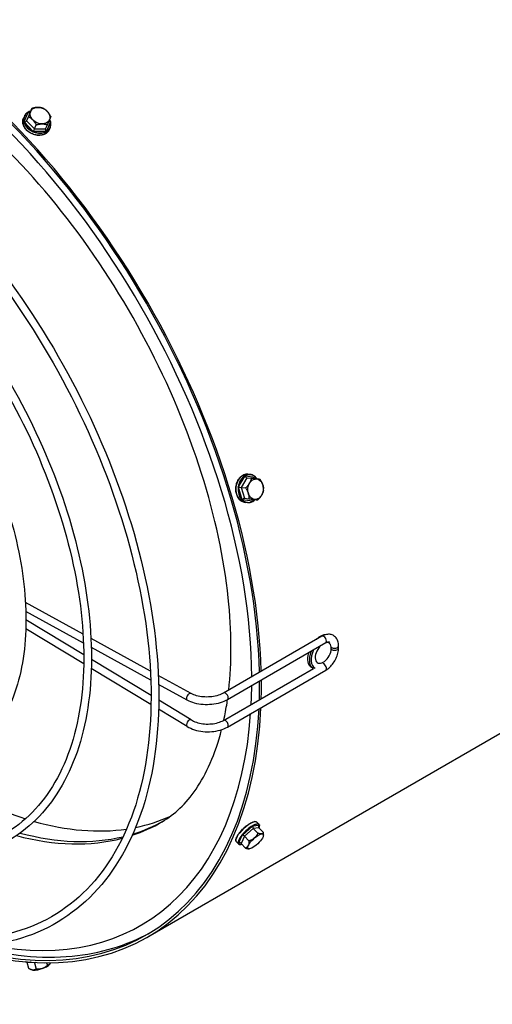
# Model space of a CAD drawing. Units: millimetres. Extents: x 60 to 4140, y 60 to 2910.
# Drawn here: x 288 to 417, y 2087 to 2355 of the extents above; entities that cross this region are included whole.
import ezdxf

# ---------------------------------------------------------------- set-up
doc = ezdxf.new("R2010")
doc.units = ezdxf.units.MM
doc.header["$LTSCALE"] = 10
doc.layers.add('LMC Visible', color=7, linetype='Continuous', lineweight=25)
doc.layers.add('Visible Narrow (ISO)', color=7, linetype='Continuous', lineweight=25, true_color=0x004040)

msp = doc.modelspace()

# ---------------------------------------------------------------- linework, layer by layer
at = {"layer": 'LMC Visible'}
for p, q in [((291.2057, 2329.7047), (291.7039, 2330.8058)), ((289.6586, 2328.727), (289.4124, 2328.1827)), ((290.2819, 2327.4467), (290.7801, 2328.5478)), ((292.3941, 2325.217), (292.8922, 2326.3182)), ((295.4301, 2325.2453), (295.9282, 2326.3464)), ((296.6741, 2325.5531), (296.4278, 2325.0088)), ((631.5948, 2283.489), (323.2255, 2105.452)), ((351.1129, 2231.2622), (350.5185, 2231.3211)), ((350.2244, 2230.3387), (351.4271, 2230.2196)), ((348.6819, 2227.7236), (349.8846, 2227.6045)), ((349.5568, 2224.7796), (350.7595, 2224.6604)), ((350.3539, 2223.5997), (349.7594, 2223.6586)), ((351.9742, 2224.4507), (353.1768, 2224.3315)), ((305.6316, 2187.8227), (289.9731, 2196.4228)), ((305.754, 2185.3595), (290.0788, 2193.9689)), ((305.827, 2182.2052), (290.1109, 2191.7203)), ((305.8159, 2179.757), (290.0726, 2189.2887)), ((323.9575, 2177.7575), (307.8003, 2186.6315)), ((370.6156, 2187.2427), (343.887, 2171.811)), ((371.6656, 2185.4241), (344.937, 2169.9923)), ((324.0658, 2175.3021), (307.8931, 2184.1847)), ((375.1604, 2184.0472), (375.1604, 2184.6188)), ((324.1438, 2171.1155), (307.9288, 2180.9327)), ((324.1248, 2168.6722), (307.8874, 2178.5029)), ((343.887, 2164.3808), (368.3311, 2178.4937)), ((344.937, 2162.5622), (371.6656, 2177.994)), ((367.7618, 2178.8199), (368.2568, 2178.5342)), ((335.0194, 2171.682), (326.1175, 2176.5712)), ((334.0085, 2169.8413), (326.2021, 2174.1288)), ((335.0577, 2164.5079), (326.2401, 2169.8464)), ((333.9701, 2162.7114), (326.1966, 2167.4178)), ((351.9742, 2134.9719), (353.1768, 2133.7023)), ((353.5285, 2136.072), (352.934, 2136.6996)), ((353.5166, 2135.1481), (354.7193, 2133.8785)), ((349.5568, 2132.8619), (350.7595, 2131.5923)), ((354.7024, 2133.0782), (354.7177, 2133.2663)), ((347.9384, 2130.7766), (347.3439, 2131.4042)), ((348.6819, 2130.9281), (349.8846, 2129.6585)), ((350.8643, 2129.4424), (350.8571, 2129.4422)), ((290.2936, 2098.6001), (290.7801, 2096.9632)), ((292.3941, 2098.4303), (292.8922, 2096.7539)), ((295.7326, 2098.4509), (295.9282, 2097.7924)), ((296.5493, 2098.0837), (296.5531, 2098.0898)), ((291.4816, 2096.5777), (291.3111, 2096.6585))]:
    msp.add_line(p, q, dxfattribs=at)
for centre, major_axis, ratio, start_param, end_param in [((248.5005, 2234.8794), (-74.375, 128.8213), 0.57735027, 3.95391746, 5.47088695), ((248.5005, 2234.8794), (-74.725, 129.4275), 0.57735027, 3.95834634, 5.46645784), ((290.697, 2329.747), (-0.035, 0.0606), 0.5773501, 5.13136791, 6.28709195), ((290.8361, 2330.0949), (0.3123, -0.4605), 0.51701879, 5.04967687, 6.59019373), ((289.617, 2327.1071), (0.0677, 0.0179), 0.55927276, 1.16947561, 2.71404222), ((289.7506, 2327.4418), (-0.5452, -0.102), 0.50404636, 1.26246432, 2.80298117), ((296.8852, 2327.5082), (-0.5452, -0.102), 0.50404636, 0.15741287, 1.20190538), ((296.7159, 2327.1732), (0.0677, 0.0179), 0.55927303, 6.27914271, 7.40010097), ((292.0864, 2324.5003), (0.0275, 0.0644), 0.01807764, 3.85749567, 5.40206227), ((292.2324, 2324.8219), (0.2089, 0.492), 0.01754457, 0.6456199, 2.18613676), ((295.7997, 2324.8551), (0.3123, -0.4605), 0.51701879, 3.44860107, 4.98911793), ((295.6358, 2324.5334), (0.035, -0.0606), 0.57734985, 0.39264876, 1.93721534), ((349.7107, 2230.8729), (-0.035, 0.0606), 0.57734985, 4.34596996, 5.89053656), ((350.0713, 2230.8539), (0.2427, -0.5007), 0.51701879, 4.43566003, 5.97617689), ((352.9117, 2230.4675), (-0.3609, -0.4211), 0.50404636, 5.08127993, 6.12577244), ((352.5369, 2230.4883), (0.0494, 0.0496), 0.55927334, 5.16627035, 6.28722861), ((347.9074, 2227.8155), (0.0695, -0.0083), 0.01807653, 0.88112303, 2.42568964), ((348.2589, 2227.7812), (0.5305, -0.0651), 0.01754457, 4.09704855, 5.63756541), ((348.9303, 2224.3735), (0.0494, 0.0496), 0.55927361, 3.56914282, 5.11370942), ((349.2869, 2224.3219), (-0.3609, -0.4211), 0.50404636, 3.48020413, 5.02072099), ((352.1273, 2223.9355), (0.2427, -0.5007), 0.51701879, 2.83458423, 4.37510109), ((351.7564, 2223.989), (0.035, -0.0606), 0.5773501, 6.27927867, 7.43500269), ((371.0067, 2182.7257), (-1.5556, -2.6943), 0.57735027, 4.3484024, 9.76837527), ((370.2643, 2183.1544), (2.5025, 4.3345), 0.57735027, 0.32273976, 1.10037223), ((370.2643, 2183.1544), (-2.5025, -4.3345), 0.57735027, 5.13227453, 6.28318531), ((370.7593, 2182.8686), (-2.5025, -4.3345), 0.57735027, 4.97731683, 6.32134138), ((371.0067, 2182.7257), (-2.3401, -4.0532), 0.57735027, 4.84604146, 6.35001926), ((248.5005, 2234.8794), (-74.375, 128.8213), 0.57735027, 3.8924986, 3.9342848), ((248.5005, 2234.8794), (-74.725, 129.4275), 0.57735027, 3.89750383, 3.93889037), ((248.5005, 2234.8794), (74.725, -129.4275), 0.57735027, 5.70397874, 7.01838274), ((248.5005, 2234.8794), (74.375, -128.8213), 0.57735027, 5.72481617, 7.01316389), ((270.7351, 2247.7166), (62.125, -107.6037), 0.57735027, 5.4245304, 5.71875346), ((270.7351, 2247.7166), (62.125, -107.6037), 0.57735027, 5.74610519, 6.05886958), ((270.7351, 2247.7166), (62.125, -107.6037), 0.57735027, 6.09233153, 6.23025879), ((352.1273, 2135.3103), (-0.2033, 0.4607), 0.63120113, 0.54469115, 2.08520801), ((351.7564, 2135.685), (0.035, -0.0606), 0.57734985, 0.41897944, 1.96354604), ((353.9396, 2135.5174), (-0.4546, -0.3313), 0.82528407, 4.84890471, 6.38942157), ((353.5598, 2135.891), (0.0654, 0.0249), 0.94195669, 5.11321422, 6.29760167), ((348.9303, 2133.2181), (0.0543, -0.0442), 0.36460682, 4.37014, 5.9147066), ((349.2869, 2132.8311), (0.401, -0.2979), 0.40511615, 1.1626209, 2.70313776), ((347.9074, 2130.9573), (-0.0654, -0.0249), 0.94195679, 0.37449243, 1.91905903), ((348.2589, 2130.5589), (-0.4546, -0.3313), 0.82528407, 3.24782891, 4.78834577), ((293.9335, 2097.6065), (-2.6832, -0.7974), 0.31245971, 0.33516908, 2.80642357), ((292.2324, 2098.212), (0.0575, -0.4962), 0.40511615, 1.97897175, 2.2396857)]:
    msp.add_ellipse(centre, major_axis=major_axis, ratio=ratio, start_param=start_param, end_param=end_param, dxfattribs=at)
for centre, major_axis, ratio in [((293.9335, 2328.8357), (2.5503, -1.1538), 0.75434448), ((352.5855, 2227.2475), (-0.2759, -2.7855), 0.75434448), ((352.5855, 2131.4692), (-2.0321, -1.925), 0.31245971)]:
    msp.add_ellipse(centre, major_axis=major_axis, ratio=ratio, dxfattribs=at)
for points, knots in [([(345.273, 2172.6112), (346.1118, 2180.0861), (346.116, 2188.5782), (344.0276, 2208.3391), (341.5916, 2219.8285), (334.109, 2243.4621), (329.0177, 2255.6113), (316.629, 2279.1526), (309.3136, 2290.5336), (293.3228, 2311.1749), (284.6531, 2320.4382), (267.1214, 2335.8333), (258.2661, 2342.0032), (247.5215, 2347.7204), (245.2146, 2348.8366), (242.9576, 2349.8224)], [4.19858715, 4.19858715, 4.19858715, 4.19858715, 4.44892718, 4.44892718, 4.7403499, 4.7403499, 5.03731673, 5.03731673, 5.33701894, 5.33701894, 5.63566412, 5.63566412, 5.92965567, 5.92965567, 6.01162833, 6.01162833, 6.01162833, 6.01162833]), ([(136.5487, 2279.1585), (136.5487, 2267.4601), (138.1893, 2254.8396), (144.5697, 2229.0223), (149.3072, 2215.8304), (161.3939, 2190.2047), (168.7396, 2177.775), (185.3007, 2154.9245), (194.5133, 2144.5077), (213.8877, 2126.7359), (224.0467, 2119.3854), (244.3009, 2108.508), (254.3938, 2104.9834), (273.4697, 2102.1658), (282.4582, 2102.8583), (298.3138, 2108.3927), (305.1954, 2113.18), (316.2457, 2126.3182), (320.405, 2134.6736), (325.6366, 2154.1734), (326.6735, 2165.3494), (325.489, 2189.3496), (323.2605, 2202.174), (315.7712, 2228.1546), (310.5133, 2241.306), (297.5044, 2266.613), (289.7566, 2278.7646), (272.5483, 2300.8488), (263.0906, 2310.7775), (243.4063, 2327.4101), (233.1826, 2334.1097), (212.9878, 2343.5825), (203.0185, 2346.355), (184.3827, 2347.6399), (175.7088, 2346.173), (160.6326, 2339.1713), (154.2155, 2333.6922), (144.1613, 2319.2938), (140.5437, 2310.3537), (137.2052, 2293.6253), (136.5487, 2286.5768), (136.5487, 2279.1585)], [0, 0, 0, 0, 0.32133235, 0.32133235, 0.64249994, 0.64249994, 0.96349237, 0.96349237, 1.28449564, 1.28449564, 1.60568984, 1.60568984, 1.92700639, 1.92700639, 2.24692761, 2.24692761, 2.5625919, 2.5625919, 2.87952015, 2.87952015, 3.20018139, 3.20018139, 3.5215144, 3.5215144, 3.84263928, 3.84263928, 4.16361889, 4.16361889, 4.48464524, 4.48464524, 4.805884, 4.805884, 5.12713802, 5.12713802, 5.44641553, 5.44641553, 5.76162321, 5.76162321, 6.07941811, 6.07941811, 6.28318531, 6.28318531, 6.28318531, 6.28318531]), ([(138.6487, 2279.1585), (138.6487, 2267.7511), (140.2368, 2255.4062), (146.4453, 2230.09), (151.066, 2217.1228), (162.8794, 2191.884), (170.0714, 2179.6171), (186.295, 2157.0362), (195.3239, 2146.7262), (214.2911, 2129.1124), (224.2257, 2121.8103), (243.9775, 2110.942), (253.7903, 2107.3769), (272.3186, 2104.2989), (281.0223, 2104.7992), (296.5497, 2109.8075), (303.3526, 2114.3676), (314.2872, 2127.142), (318.4229, 2135.3498), (323.5431, 2154.5143), (324.5623, 2165.4295), (323.4129, 2188.9078), (321.2515, 2201.4627), (313.9578, 2226.96), (308.825, 2239.8981), (296.1026, 2264.8405), (288.514, 2276.84), (271.6546, 2298.675), (262.3869, 2308.507), (243.1254, 2325.0041), (233.1354, 2331.6681), (213.4604, 2341.1701), (203.7803, 2344.0063), (185.6759, 2345.6136), (177.2657, 2344.3664), (162.4593, 2337.8964), (156.0841, 2332.6183), (146.1401, 2318.5382), (142.5561, 2309.763), (139.2885, 2293.2986), (138.6487, 2286.418), (138.6487, 2279.1585)], [0, 0, 0, 0, 0.31864572, 0.31864572, 0.63746822, 0.63746822, 0.95646966, 0.95646966, 1.27546392, 1.27546392, 1.59426827, 1.59426827, 1.91292105, 1.91292105, 2.23280806, 2.23280806, 2.55718116, 2.55718116, 2.8804201, 2.8804201, 3.19970006, 3.19970006, 3.51834931, 3.51834931, 3.83721529, 3.83721529, 4.15623022, 4.15623022, 4.475202, 4.475202, 4.79396056, 4.79396056, 5.11265957, 5.11265957, 5.4331584, 5.4331584, 5.75812569, 5.75812569, 6.08040366, 6.08040366, 6.28318531, 6.28318531, 6.28318531, 6.28318531]), ([(290.638, 2329.7935), (290.5497, 2329.7413), (290.4653, 2329.6848), (290.3053, 2329.5639), (290.2297, 2329.4994), (290.088, 2329.363), (290.0219, 2329.2911), (289.8999, 2329.1406), (289.8441, 2329.062), (289.7431, 2328.8987), (289.6981, 2328.8141), (289.6586, 2328.727)], [4.197546652, 4.197546652, 4.197546652, 4.197546652, 4.295007135, 4.295007135, 4.392467618, 4.392467618, 4.4899281, 4.4899281, 4.587388583, 4.587388583, 4.684849066, 4.684849066, 4.684849066, 4.684849066]), ([(291.3879, 2330.1074), (291.3593, 2330.0995), (291.3309, 2330.0913), (291.0828, 2330.016), (290.8757, 2329.9282), (290.6861, 2329.8212)], [3.947719892, 3.947719892, 3.947719892, 3.947719892, 3.974096826, 3.974096826, 4.180033757, 4.180033757, 4.180033757, 4.180033757]), ([(296.4278, 2325.0088), (296.3001, 2324.7265), (296.1128, 2324.4713), (295.6378, 2324.0399), (295.3496, 2323.8641), (294.7003, 2323.6092), (294.3387, 2323.5309), (293.5791, 2323.4801), (293.181, 2323.5081), (292.3894, 2323.6678), (291.996, 2323.7995), (291.2535, 2324.1532), (290.9047, 2324.3752), (290.2868, 2324.8873), (290.0179, 2325.1773), (289.5878, 2325.7963), (289.4265, 2326.1252), (289.2291, 2326.7879), (289.1924, 2327.1216), (289.2427, 2327.7007), (289.3075, 2327.9507), (289.4124, 2328.1827)], [4.73992889, 4.73992889, 4.73992889, 4.73992889, 5.05562181, 5.05562181, 5.37316939, 5.37316939, 5.69348143, 5.69348143, 6.01506978, 6.01506978, 6.336948, 6.336948, 6.65885162, 6.65885162, 6.980713, 6.980713, 7.30218556, 7.30218556, 7.62212107, 7.62212107, 7.88152155, 7.88152155, 7.88152155, 7.88152155]), ([(296.6741, 2325.5531), (296.718, 2325.6501), (296.7549, 2325.7502), (296.8142, 2325.9556), (296.8367, 2326.0608), (296.867, 2326.2749), (296.8748, 2326.3839), (296.8758, 2326.6041), (296.8689, 2326.7155), (296.8406, 2326.9392), (296.8191, 2327.0515), (296.7906, 2327.1638)], [1.543256412, 1.543256412, 1.543256412, 1.543256412, 1.651732861, 1.651732861, 1.760209309, 1.760209309, 1.868685758, 1.868685758, 1.977162206, 1.977162206, 2.085638655, 2.085638655, 2.085638655, 2.085638655]), ([(154.8627, 2268.5849), (154.8627, 2259.1422), (156.1881, 2248.959), (161.3396, 2228.1338), (165.1635, 2217.4957), (174.9169, 2196.8357), (180.8433, 2186.817), (194.204, 2168.4017), (201.6358, 2160.0083), (217.2675, 2145.691), (225.465, 2139.7709), (241.8142, 2131.0167), (249.9642, 2128.1844), (265.3689, 2125.9432), (272.6296, 2126.5196), (285.4202, 2131.024), (290.965, 2134.8978), (299.869, 2145.5047), (303.2189, 2152.2429), (307.4402, 2167.9683), (308.2765, 2176.9871), (307.3204, 2196.3515), (305.5207, 2206.6981), (299.475, 2227.653), (295.2318, 2238.2574), (284.7352, 2258.6589), (278.4848, 2268.4529), (264.6025, 2286.2499), (256.9729, 2294.2496), (241.0903, 2307.6485), (232.8397, 2313.0437), (216.5366, 2320.6644), (208.4851, 2322.8895), (193.4365, 2323.8917), (186.4312, 2322.6899), (174.273, 2317.0053), (169.1048, 2312.5775), (161.0024, 2300.9606), (158.0875, 2293.7506), (155.393, 2280.2616), (154.8627, 2274.5717), (154.8627, 2268.5849)], [0, 0, 0, 0, 0.3216523, 0.3216523, 0.6431017, 0.6431017, 0.96433401, 0.96433401, 1.28558032, 1.28558032, 1.60706399, 1.60706399, 1.92869504, 1.92869504, 2.24856824, 2.24856824, 2.56318996, 2.56318996, 2.87939601, 2.87939601, 3.20020884, 3.20020884, 3.5218626, 3.5218626, 3.84325907, 3.84325907, 4.16447554, 4.16447554, 4.48575061, 4.48575061, 4.80728942, 4.80728942, 5.12884028, 5.12884028, 5.44791003, 5.44791003, 5.76198312, 5.76198312, 6.07925268, 6.07925268, 6.28318531, 6.28318531, 6.28318531, 6.28318531]), ([(156.9627, 2268.5849), (156.9627, 2259.4332), (158.2356, 2249.5256), (163.2151, 2229.2015), (166.9223, 2218.7881), (176.4024, 2198.515), (182.1752, 2188.6591), (195.1983, 2170.5135), (202.4464, 2162.2268), (217.6708, 2148.0675), (225.644, 2142.1959), (241.4909, 2133.4507), (249.3608, 2130.5779), (264.2178, 2128.0763), (271.1938, 2128.4605), (283.6562, 2132.439), (289.1221, 2136.0855), (297.9103, 2146.3283), (301.2367, 2152.9189), (305.3467, 2168.3089), (306.1653, 2177.067), (305.2443, 2195.9096), (303.5117, 2205.9867), (297.6617, 2226.4582), (293.5435, 2236.8494), (283.3335, 2256.8862), (277.2422, 2266.5281), (263.7089, 2284.0759), (256.2692, 2291.9789), (240.8096, 2305.2423), (232.7927, 2310.602), (217.0093, 2318.2519), (209.2471, 2320.5407), (194.7297, 2321.8653), (187.9881, 2320.8832), (176.0997, 2315.7302), (170.9736, 2311.5036), (162.9814, 2300.2054), (160.1, 2293.1601), (157.4763, 2279.9351), (156.9627, 2274.413), (156.9627, 2268.5849)], [0, 0, 0, 0, 0.31831384, 0.31831384, 0.63684914, 0.63684914, 0.95560737, 0.95560737, 1.27435725, 1.27435725, 1.59287132, 1.59287132, 1.91119291, 1.91119291, 2.23102373, 2.23102373, 2.55645923, 2.55645923, 2.88051164, 2.88051164, 3.19960803, 3.19960803, 3.51792687, 3.51792687, 3.83651629, 3.83651629, 4.15529138, 4.15529138, 4.47401344, 4.47401344, 4.79247047, 4.79247047, 5.11084712, 5.11084712, 5.43143213, 5.43143213, 5.75762857, 5.75762857, 6.0804718, 6.0804718, 6.28318531, 6.28318531, 6.28318531, 6.28318531]), ([(172.6818, 2258.297), (172.6818, 2251.0491), (173.7005, 2243.2373), (177.6562, 2227.2693), (180.5912, 2219.116), (188.0744, 2203.2875), (192.62, 2195.6147), (202.8666, 2181.5148), (208.5659, 2175.0901), (220.556, 2164.1338), (226.8453, 2159.6055), (239.3952, 2152.9171), (245.6549, 2150.7584), (257.4874, 2149.0785), (263.0669, 2149.542), (272.875, 2153.044), (277.1189, 2156.0286), (283.9345, 2164.172), (286.4971, 2169.3369), (289.7356, 2181.3897), (290.3767, 2188.3095), (289.643, 2203.1633), (288.2606, 2211.0991), (283.6196, 2227.1641), (280.3636, 2235.2903), (272.3116, 2250.9189), (267.5181, 2258.419), (256.872, 2272.0447), (251.021, 2278.1678), (238.8374, 2288.4205), (232.5065, 2292.5467), (219.9897, 2298.3653), (213.8041, 2300.0577), (202.2458, 2300.7848), (196.8643, 2299.8411), (187.5454, 2295.4386), (183.5924, 2292.034), (177.3889, 2283.1239), (175.1574, 2277.5972), (173.0892, 2267.26), (172.6818, 2262.8914), (172.6818, 2258.297)], [0, 0, 0, 0, 0.32215603, 0.32215603, 0.64405026, 0.64405026, 0.96566148, 0.96566148, 1.28729214, 1.28729214, 1.60923372, 1.60923372, 1.9313584, 1.9313584, 2.25113261, 2.25113261, 2.56411363, 2.56411363, 2.87919405, 2.87919405, 3.20023975, 3.20023975, 3.52239903, 3.52239903, 3.84422428, 3.84422428, 4.16581499, 4.16581499, 4.48748343, 4.48748343, 4.80949667, 4.80949667, 5.13151119, 5.13151119, 5.45022709, 5.45022709, 5.76252761, 5.76252761, 6.07897282, 6.07897282, 6.28318531, 6.28318531, 6.28318531, 6.28318531]), ([(349.7594, 2223.6586), (349.4511, 2223.6891), (349.1494, 2223.7848), (348.5885, 2224.0966), (348.3297, 2224.3132), (347.8802, 2224.8466), (347.6901, 2225.1641), (347.3987, 2225.8674), (347.2977, 2226.2535), (347.1953, 2227.0545), (347.194, 2227.4694), (347.2913, 2228.286), (347.3898, 2228.6876), (347.6769, 2229.437), (347.8655, 2229.7846), (348.3141, 2230.3904), (348.5739, 2230.6485), (349.1384, 2231.0478), (349.4428, 2231.1895), (350.0075, 2231.3274), (350.2651, 2231.3462), (350.5185, 2231.3211)], [5.73204662, 5.73204662, 5.73204662, 5.73204662, 6.04773953, 6.04773953, 6.36528711, 6.36528711, 6.68559915, 6.68559915, 7.0071875, 7.0071875, 7.32906573, 7.32906573, 7.65096934, 7.65096934, 7.97283072, 7.97283072, 8.29430328, 8.29430328, 8.61423879, 8.61423879, 8.87363927, 8.87363927, 8.87363927, 8.87363927]), ([(352.5661, 2230.5577), (352.4832, 2230.6386), (352.3966, 2230.7133), (352.217, 2230.8497), (352.124, 2230.9113), (351.9328, 2231.0207), (351.8346, 2231.0684), (351.634, 2231.1492), (351.5316, 2231.1823), (351.3241, 2231.2336), (351.2189, 2231.2517), (351.1129, 2231.2622)], [3.150349101, 3.150349101, 3.150349101, 3.150349101, 3.25882555, 3.25882555, 3.367301998, 3.367301998, 3.475778447, 3.475778447, 3.584254895, 3.584254895, 3.692731344, 3.692731344, 3.692731344, 3.692731344]), ([(350.3539, 2223.5997), (350.4491, 2223.5903), (350.5449, 2223.587), (350.7367, 2223.5928), (350.8328, 2223.6018), (351.0241, 2223.6322), (351.1194, 2223.6534), (351.3084, 2223.708), (351.402, 2223.7412), (351.5868, 2223.8193), (351.6779, 2223.8642), (351.7672, 2223.9146)], [0.55113869, 0.55113869, 0.55113869, 0.55113869, 0.648599173, 0.648599173, 0.746059656, 0.746059656, 0.843520138, 0.843520138, 0.940980621, 0.940980621, 1.038441104, 1.038441104, 1.038441104, 1.038441104]), ([(351.8153, 2223.9423), (352.0028, 2224.0531), (352.1823, 2224.1885), (352.3716, 2224.3658), (352.3929, 2224.3863), (352.414, 2224.4071)], [1.055953999, 1.055953999, 1.055953999, 1.055953999, 1.26189093, 1.26189093, 1.288267864, 1.288267864, 1.288267864, 1.288267864]), ([(375.1604, 2184.6188), (375.1604, 2185.0731), (375.0995, 2185.5151), (374.822, 2186.3408), (374.6027, 2186.727), (374.0497, 2187.2896), (373.749, 2187.4888), (373.1041, 2187.7378), (372.7647, 2187.7925), (372.0387, 2187.7826), (371.6532, 2187.6995), (371.055, 2187.4749), (370.8324, 2187.3679), (370.6156, 2187.2427)], [3.14159265, 3.14159265, 3.14159265, 3.14159265, 3.45575192, 3.45575192, 3.76836482, 3.76836482, 4.01698891, 4.01698891, 4.25815975, 4.25815975, 4.5393143, 4.5393143, 4.71238898, 4.71238898, 4.71238898, 4.71238898]), ([(372.7969, 2185.5684), (372.7574, 2185.6085), (372.7225, 2185.6317), (372.6181, 2185.6768), (372.5335, 2185.6965), (372.2674, 2185.6744), (372.095, 2185.6324), (371.8223, 2185.5095), (371.7451, 2185.47), (371.6656, 2185.4241)], [3.768915777, 3.768915777, 3.768915777, 3.768915777, 3.993725192, 3.993725192, 4.307884457, 4.307884457, 4.603062605, 4.603062605, 4.71238898, 4.71238898, 4.71238898, 4.71238898]), ([(371.6656, 2177.994), (372.0591, 2178.2211), (372.4335, 2178.5082), (373.1316, 2179.1732), (373.4551, 2179.5514), (374.0328, 2180.3695), (374.2868, 2180.8094), (374.7064, 2181.7187), (374.8722, 2182.188), (375.099, 2183.1251), (375.1604, 2183.5929), (375.1604, 2184.0472)], [1.57079633, 1.57079633, 1.57079633, 1.57079633, 1.88495559, 1.88495559, 2.19911486, 2.19911486, 2.51327412, 2.51327412, 2.82743339, 2.82743339, 3.14159265, 3.14159265, 3.14159265, 3.14159265]), ([(343.887, 2171.811), (343.4832, 2171.5778), (343.0038, 2171.3681), (341.9313, 2171.0263), (341.3363, 2170.8958), (340.0933, 2170.7363), (339.4448, 2170.7088), (338.1701, 2170.7628), (337.5441, 2170.8446), (336.3893, 2171.1037), (335.8599, 2171.2801), (335.2691, 2171.5508), (335.1408, 2171.6153), (335.0194, 2171.682)], [4.71238898, 4.71238898, 4.71238898, 4.71238898, 5.00205331, 5.00205331, 5.2978242, 5.2978242, 5.59784316, 5.59784316, 5.89835895, 5.89835895, 6.19547135, 6.19547135, 6.28318531, 6.28318531, 6.28318531, 6.28318531]), ([(344.937, 2169.9923), (344.3382, 2169.6466), (343.6645, 2169.3634), (342.2214, 2168.9289), (341.4519, 2168.7778), (339.8791, 2168.6152), (339.076, 2168.6038), (337.5023, 2168.722), (336.7319, 2168.8514), (335.2858, 2169.246), (334.6101, 2169.5109), (334.0085, 2169.8413)], [4.71238898, 4.71238898, 4.71238898, 4.71238898, 5.02654825, 5.02654825, 5.34070751, 5.34070751, 5.65486678, 5.65486678, 5.96902604, 5.96902604, 6.28318531, 6.28318531, 6.28318531, 6.28318531]), ([(343.9482, 2164.4162), (344.2761, 2165.9375), (344.5666, 2167.5176), (344.8588, 2169.4319), (344.9001, 2169.7123), (344.9403, 2169.9942)], [4.1018545767, 4.1018545767, 4.1018545767, 4.1018545767, 4.1591302807, 4.1591302807, 4.1688909594, 4.1688909594, 4.1688909594, 4.1688909594]), ([(335.0577, 2164.5079), (335.4638, 2164.262), (335.9457, 2164.0416), (337.0207, 2163.6848), (337.6149, 2163.5496), (338.8544, 2163.3861), (339.5, 2163.3591), (340.7681, 2163.419), (341.3905, 2163.5061), (342.5386, 2163.78), (343.0651, 2163.9659), (343.6474, 2164.2484), (343.7704, 2164.3135), (343.887, 2164.3808)], [0, 0, 0, 0, 0.29209545, 0.29209545, 0.58852058, 0.58852058, 0.88853131, 0.88853131, 1.18893811, 1.18893811, 1.48637141, 1.48637141, 1.57079633, 1.57079633, 1.57079633, 1.57079633]), ([(327.1681, 2136.8213), (330.5714, 2138.8359), (333.6071, 2141.6244), (339.1707, 2149.7406), (341.6363, 2155.1281), (343.3474, 2161.8554)], [3.540577419, 3.540577419, 3.540577419, 3.540577419, 3.803811541, 3.803811541, 4.068983632, 4.068983632, 4.068983632, 4.068983632]), ([(333.9701, 2162.7114), (334.5697, 2162.3484), (335.2455, 2162.0506), (336.6936, 2161.594), (337.466, 2161.4355), (339.0448, 2161.2656), (339.851, 2161.2543), (341.4309, 2161.3802), (342.2044, 2161.5173), (343.656, 2161.9344), (344.3342, 2162.2142), (344.937, 2162.5622)], [0, 0, 0, 0, 0.31415927, 0.31415927, 0.62831853, 0.62831853, 0.9424778, 0.9424778, 1.25663706, 1.25663706, 1.57079633, 1.57079633, 1.57079633, 1.57079633]), ([(347.3439, 2131.4042), (347.2555, 2131.4975), (347.2111, 2131.628), (347.2028, 2131.9601), (347.2525, 2132.1737), (347.4479, 2132.6583), (347.5953, 2132.9297), (347.9702, 2133.4992), (348.1966, 2133.7966), (348.7056, 2134.3896), (348.9879, 2134.6852), (349.5805, 2135.2458), (349.8907, 2135.5108), (350.5085, 2135.9843), (350.816, 2136.1925), (351.3989, 2136.5318), (351.674, 2136.6624), (352.1685, 2136.8323), (352.3868, 2136.8709), (352.7187, 2136.8438), (352.846, 2136.7925), (352.934, 2136.6996)], [6.1535205, 6.1535205, 6.1535205, 6.1535205, 6.42790006, 6.42790006, 6.75259676, 6.75259676, 7.08075278, 7.08075278, 7.40438259, 7.40438259, 7.72643276, 7.72643276, 8.0481022, 8.0481022, 8.37016233, 8.37016233, 8.69381058, 8.69381058, 9.02192203, 9.02192203, 9.29511316, 9.29511316, 9.29511316, 9.29511316]), ([(353.6204, 2135.9279), (353.616, 2135.9388), (353.6112, 2135.9494), (353.6009, 2135.9702), (353.5955, 2135.9804), (353.5839, 2136.0002), (353.5778, 2136.0098), (353.5648, 2136.0285), (353.558, 2136.0376), (353.5437, 2136.0553), (353.5362, 2136.0638), (353.5285, 2136.072)], [3.150349101, 3.150349101, 3.150349101, 3.150349101, 3.174530773, 3.174530773, 3.198712444, 3.198712444, 3.222894116, 3.222894116, 3.247075787, 3.247075787, 3.271257459, 3.271257459, 3.271257459, 3.271257459]), ([(353.5449, 2135.1183), (353.5512, 2135.1351), (353.5574, 2135.1517), (353.6157, 2135.3159), (353.6486, 2135.452), (353.6722, 2135.6982), (353.6631, 2135.8087), (353.6295, 2135.904)], [2.697904887, 2.697904887, 2.697904887, 2.697904887, 2.720962344, 2.720962344, 2.926899275, 2.926899275, 3.132836206, 3.132836206, 3.132836206, 3.132836206]), ([(347.9384, 2130.7766), (347.9969, 2130.7148), (348.0734, 2130.6708), (348.2503, 2130.6198), (348.3509, 2130.612), (348.5736, 2130.6278), (348.6959, 2130.6514), (348.8484, 2130.6957), (348.869, 2130.702), (348.8899, 2130.7086)], [0.129664805, 0.129664805, 0.129664805, 0.129664805, 0.311420065, 0.311420065, 0.493175325, 0.493175325, 0.674930584, 0.674930584, 0.703017377, 0.703017377, 0.703017377, 0.703017377]), ([(275.9656, 2102.921), (285.2335, 2100.3825), (294.2403, 2099.4695), (310.3006, 2100.9917), (317.4552, 2103.1319), (323.8475, 2106.6342)], [3.005870647, 3.005870647, 3.005870647, 3.005870647, 3.276032981, 3.276032981, 3.521376526, 3.521376526, 3.521376526, 3.521376526]), ([(291.5167, 2098.5855), (291.4692, 2098.581), (291.4223, 2098.5771), (291.1566, 2098.5573), (290.9497, 2098.5519), (290.569, 2098.5637), (290.3952, 2098.5809), (290.1102, 2098.6334), (289.9935, 2098.6656), (289.8923, 2098.7062)], [5.407166386, 5.407166386, 5.407166386, 5.407166386, 5.450681135, 5.450681135, 5.656618066, 5.656618066, 5.862554997, 5.862554997, 6.037629959, 6.037629959, 6.037629959, 6.037629959])]:
    msp.add_open_spline(points, degree=3, knots=knots, dxfattribs=at)
for points in [[(290.638, 2329.7935), (290.6459, 2329.7982), (290.6539, 2329.8028), (290.6619, 2329.8075)], [(290.6622, 2329.8077), (290.6701, 2329.8122), (290.678, 2329.8167), (290.6861, 2329.8212)], [(296.7762, 2327.2181), (296.7205, 2327.4203), (296.6418, 2327.6217), (296.5417, 2327.8186)], [(296.7762, 2327.2181), (296.7786, 2327.2091), (296.7811, 2327.2002), (296.7835, 2327.1913)], [(296.7836, 2327.191), (296.7859, 2327.1819), (296.7883, 2327.1728), (296.7906, 2327.1638)], [(352.5661, 2230.5577), (352.5728, 2230.5512), (352.5795, 2230.5447), (352.5862, 2230.5381)], [(352.5864, 2230.5379), (352.5929, 2230.5313), (352.5994, 2230.5247), (352.606, 2230.5181)], [(353.0088, 2230.0148), (352.8883, 2230.1999), (352.7533, 2230.3688), (352.606, 2230.5181)], [(351.7913, 2223.9282), (351.7833, 2223.9237), (351.7752, 2223.9191), (351.7672, 2223.9146)], [(351.8153, 2223.9423), (351.8073, 2223.9377), (351.7994, 2223.933), (351.7916, 2223.9284)], [(353.6204, 2135.9279), (353.6219, 2135.9243), (353.6234, 2135.9205), (353.6249, 2135.9167)], [(353.6256, 2135.9149), (353.6269, 2135.9113), (353.6282, 2135.9077), (353.6295, 2135.904)]]:
    msp.add_open_spline(points, degree=3, dxfattribs=at)
for points, weights in [([(291.7039, 2330.8058), (291.4607, 2330.1603), (290.7801, 2328.5478)], [1.42117221574, 1.64102832264, 1.42117221574]), ([(294.7399, 2330.834), (293.4406, 2331.3034), (291.7039, 2330.8058)], [1.42117221574, 1.64102832264, 1.42117221574]), ([(296.852, 2328.6043), (296.0147, 2330.2026), (294.7399, 2330.834)], [1.42117221574, 1.64102832264, 1.42117221574]), ([(290.7801, 2328.5478), (292.0549, 2327.9164), (292.8922, 2326.3182)], [1.42117221574, 1.64102832264, 1.42117221574]), ([(296.852, 2328.6043), (296.6089, 2327.9588), (295.9282, 2326.3464)], [1.42117221574, 1.64102832264, 1.42117221574]), ([(292.8922, 2326.3182), (294.629, 2326.8157), (295.9282, 2326.3464)], [1.42117221574, 1.64102832264, 1.42117221574]), ([(351.4271, 2230.2196), (351.1839, 2228.8597), (349.8846, 2227.6045)], [1.42117221574, 1.64102832264, 1.42117221574]), ([(353.8444, 2229.8907), (353.1638, 2230.0028), (351.4271, 2230.2196)], [1.42117221574, 1.64102832264, 1.42117221574]), ([(354.7193, 2226.9466), (354.8099, 2228.3663), (353.8444, 2229.8907)], [1.42117221574, 1.64102832264, 1.42117221574]), ([(349.8846, 2227.6045), (350.8501, 2226.0802), (350.7595, 2224.6604)], [1.42117221574, 1.64102832264, 1.42117221574]), ([(354.7193, 2226.9466), (354.4761, 2225.5868), (353.1768, 2224.3315)], [1.42117221574, 1.64102832264, 1.42117221574]), ([(350.7595, 2224.6604), (352.4962, 2224.4437), (353.1768, 2224.3315)], [1.42117221574, 1.64102832264, 1.42117221574]), ([(350.7595, 2131.5923), (350.8501, 2130.068), (349.8846, 2129.6585)], [1.42117221574, 1.64102832264, 1.42117221574]), ([(353.1768, 2133.7023), (352.4962, 2132.0899), (350.7595, 2131.5923)], [1.42117221574, 1.64102832264, 1.42117221574]), ([(354.7193, 2133.8785), (354.4761, 2133.233), (353.1768, 2133.7023)], [1.42117221574, 1.64102832264, 1.42117221574]), ([(354.7177, 2133.2663), (354.7397, 2133.5359), (354.7193, 2133.8785)], [1.49170687109, 1.46529419369, 1.42117221574]), ([(349.8846, 2129.6585), (350.5094, 2129.4328), (350.8571, 2129.4422)], [1.42117221574, 1.51904244345, 1.5297776663]), ([(292.8922, 2096.7539), (292.0549, 2096.1225), (290.7801, 2096.9632)], [1.42117221574, 1.64102832264, 1.42117221574]), ([(295.9282, 2097.7924), (294.629, 2096.5372), (292.8922, 2096.7539)], [1.42117221574, 1.64102832264, 1.42117221574]), ([(296.7139, 2098.4579), (296.4713, 2097.7029), (295.9282, 2097.7924)], [1.49816747132, 1.59126868586, 1.42117221574])]:
    msp.add_rational_spline(points, weights, degree=2, dxfattribs=at)
at = {"layer": 'Visible Narrow (ISO)'}
for p, q in [((289.6289, 2327.1754), (290.6926, 2329.7751)), ((291.2057, 2329.7047), (290.2819, 2327.4467)), ((290.7394, 2329.8021), (291.252, 2329.8069)), ((292.0748, 2324.5552), (289.643, 2327.1223)), ((290.2819, 2327.4467), (292.3941, 2325.217)), ((296.7417, 2327.1884), (295.678, 2324.5887)), ((296.4327, 2327.5527), (296.7276, 2327.2414)), ((295.6312, 2324.5617), (292.1357, 2324.5291)), ((292.3941, 2325.217), (295.4301, 2325.2453)), ((347.957, 2227.8438), (349.7329, 2230.8547)), ((349.7797, 2230.8818), (352.563, 2230.503)), ((350.2244, 2230.3387), (348.6819, 2227.7236)), ((352.6019, 2230.4644), (352.724, 2230.0533)), ((348.9564, 2224.3884), (347.9491, 2227.7781)), ((348.6819, 2227.7236), (349.5568, 2224.7796)), ((351.7786, 2223.9711), (348.9953, 2224.3498)), ((349.5568, 2224.7796), (351.9742, 2224.4507)), ((352.0858, 2224.4396), (351.8254, 2223.9981)), ((348.9953, 2133.1939), (351.7786, 2135.6233)), ((351.9742, 2134.9719), (349.5568, 2132.8619)), ((351.8254, 2135.6503), (353.6013, 2135.8532)), ((353.5166, 2135.1481), (351.9742, 2134.9719)), ((353.6092, 2135.8324), (353.4104, 2135.393)), ((347.9491, 2130.9196), (348.9564, 2133.1461)), ((349.5568, 2132.8619), (348.6819, 2130.9281)), ((348.6279, 2130.9755), (347.957, 2130.8989)), ((292.3941, 2098.4303), (291.0989, 2098.5586)), ((292.6648, 2098.5229), (292.3941, 2098.4303))]:
    msp.add_line(p, q, dxfattribs=at)
for centre, major_axis, ratio, start_param, end_param in [((248.5005, 2234.8794), (-72.878, 126.2284), 0.57735027, 3.93426985, 5.49053562), ((293.1853, 2327.1819), (-3.4439, 1.5581), 0.75434448, 5.79588289, 6.82556755), ((290.6736, 2329.7332), (-0.0356, 0.0603), 0.58006414, 5.09934057, 6.28318531), ((290.7205, 2329.7602), (-0.0344, 0.061), 0.57459213, 5.11078134, 6.28318533), ((293.1853, 2327.1819), (-3.4439, 1.5581), 0.75434448, 5.5638385, 5.77837), ((292.9201, 2326.5957), (-3.5077, 1.587), 0.75434448, 0, 3.14159265), ((293.1664, 2327.14), (-3.5077, 1.587), 0.75434448, 0, 0.54238224), ((289.61, 2327.1335), (0.0678, 0.0173), 0.56226191, 1.14859879, 2.71939512), ((289.6241, 2327.0805), (0.0675, 0.0186), 0.55624158, 1.13784755, 2.70864388), ((293.1664, 2327.14), (-3.5077, 1.587), 0.75434448, 0.55989514, 1.58957979), ((293.1853, 2327.1819), (3.4439, -1.5581), 0.75434448, 3.70148779, 4.73117245), ((293.1853, 2327.1819), (3.4439, -1.5581), 0.75434448, 5.79588289, 6.82556755), ((293.1853, 2327.1819), (-3.4439, 1.5581), 0.75434448, 3.70148779, 3.87928807), ((296.7087, 2327.1996), (0.0675, 0.0186), 0.55624158, 0, 1.13784755), ((296.7227, 2327.1465), (0.0678, 0.0173), 0.56226191, 0, 1.14859879), ((292.0559, 2324.5133), (0.0279, 0.0642), 0.01233022, 3.85764661, 5.42844294), ((292.1168, 2324.4873), (-0.0271, -0.0645), 0.02382256, 0.71581506, 2.28661139), ((293.1664, 2327.14), (-3.5077, 1.587), 0.75434448, 1.60709269, 2.63677734), ((293.1853, 2327.1819), (3.4439, -1.5581), 0.75434448, 4.74868534, 5.77837), ((295.6123, 2324.5198), (0.0344, -0.061), 0.57459213, 0.39839236, 1.96918869), ((295.6591, 2324.5468), (0.0356, -0.0603), 0.58006414, 0.38695159, 1.95774791), ((293.1664, 2327.14), (3.5077, -1.587), 0.75434448, 5.79588289, 6.28318531), ((350.1389, 2227.4898), (0.3795, 3.8312), 0.75434448, 0, 3.14159265), ((350.7334, 2227.4309), (0.3795, 3.8312), 0.75434448, 0.50481531, 1.53449996), ((350.7792, 2227.4264), (-0.3726, -3.7616), 0.75434448, 3.64640796, 4.67609262), ((349.6872, 2230.8593), (0.0356, -0.0603), 0.57459213, 1.17240397, 2.74320029), ((350.7334, 2227.4309), (0.3795, 3.8312), 0.75434448, 0, 0.48730241), ((349.734, 2230.8863), (-0.0344, 0.061), 0.58006414, 4.32543739, 5.89623372), ((350.7792, 2227.4264), (0.3726, 3.7616), 0.75434448, 5.74080306, 6.77048772), ((352.5172, 2230.5076), (0.0489, 0.0501), 0.56226191, 5.13458652, 6.28318531), ((352.5562, 2230.4689), (0.0498, 0.0492), 0.55624158, 5.14533776, 6.28318533), ((350.7792, 2227.4264), (0.3726, 3.7616), 0.75434448, 5.54548989, 5.72329017), ((350.7334, 2227.4309), (0.3795, 3.8312), 0.75434448, 1.55201286, 2.58169752), ((350.7792, 2227.4264), (-0.3726, -3.7616), 0.75434448, 4.69360551, 5.72329017), ((347.9034, 2227.7826), (0.0696, -0.0079), 0.01233022, 0.85474237, 2.4255387), ((347.9113, 2227.8483), (0.0694, -0.0088), 0.02382256, 0.85498126, 2.42577759), ((348.9107, 2224.393), (0.0498, 0.0492), 0.55624158, 3.57454143, 5.14533776), ((348.9496, 2224.3543), (-0.0489, -0.0501), 0.56226191, 0.42219754, 1.99299386), ((350.7334, 2227.4309), (-0.3795, -3.8312), 0.75434448, 5.74080306, 6.28318531), ((350.7792, 2227.4264), (-0.3726, -3.7616), 0.75434448, 5.74080306, 6.77048772), ((351.7328, 2223.9756), (0.0344, -0.061), 0.58006414, 0, 1.18384474), ((351.7797, 2224.0026), (0.0356, -0.0603), 0.57459213, 0, 1.17240397), ((350.7792, 2227.4264), (0.3726, 3.7616), 0.75434448, 3.64640796, 3.86093946), ((371.1406, 2186.3334), (0.525, -0.9093), 0.57735027, 0, 3.14159265), ((374.1104, 2184.6188), (1.05, 0), 0.57735027, 3.70794092, 6.28318531), ((374.1104, 2184.0472), (1.05, 0), 0.57735027, 3.70794092, 6.28318531), ((371.1406, 2178.9033), (0.525, -0.9093), 0.57735027, 0, 2.57524439), ((334.5139, 2170.7616), (-0.5055, -0.9203), 0.59123471, 3.14159265, 6.28318531), ((344.412, 2170.9016), (0.525, -0.9093), 0.57735027, 0, 3.14159265), ((248.5005, 2234.8794), (-72.878, 126.2284), 0.57735027, 3.87022177, 3.91383387), ((248.5005, 2234.8794), (72.878, -126.2284), 0.57735027, 5.81231307, 6.98990572), ((334.5139, 2163.6096), (0.5438, 0.8982), 0.56314019, 0, 3.14159265), ((344.412, 2163.4715), (-0.525, 0.9093), 0.57735027, 3.14159265, 6.28318531), ((265.7854, 2244.8589), (62.125, -107.6037), 0.57735027, 6.15097686, 6.27670199), ((350.1389, 2134.0519), (2.795, 2.6477), 0.31245971, 0, 3.14159265), ((264.6502, 2244.2035), (62.1286, -107.6098), 0.57735027, 6.16502392, 6.28947099), ((350.7334, 2133.4243), (2.795, 2.6477), 0.31245971, 0.92628919, 1.95597385), ((350.7792, 2133.376), (-2.7442, -2.5996), 0.31245971, 4.06788185, 5.0975665), ((351.7328, 2135.6716), (0.0352, -0.0605), 0.57072284, 0.39035652, 1.96115284), ((350.7334, 2133.4243), (2.795, 2.6477), 0.31245971, 0, 0.9087763), ((351.7797, 2135.6986), (0.0347, -0.0608), 0.58393343, 0.39509587, 1.96589219), ((350.7792, 2133.376), (2.7442, 2.5996), 0.31245971, 6.16227695, 7.19196161), ((350.7792, 2133.376), (2.7442, 2.5996), 0.31245971, 5.7248788, 6.14476405), ((353.5556, 2135.9015), (0.0648, 0.0264), 0.94299603, 5.06385183, 6.28318531), ((353.5635, 2135.8807), (0.066, 0.0233), 0.94084498, 5.10957633, 6.28318541), ((264.6502, 2244.2035), (62.1286, -107.6098), 0.57735027, 5.76113545, 6.12654409), ((265.7854, 2244.8589), (62.125, -107.6037), 0.57735027, 5.75951037, 6.1135917), ((350.7334, 2133.4243), (-2.795, -2.6477), 0.31245971, 5.1150794, 6.14476405), ((350.7792, 2133.376), (-2.7442, -2.5996), 0.31245971, 5.1150794, 6.14476405), ((348.9107, 2133.1944), (0.0544, -0.044), 0.37227318, 4.36902396, 5.93982029), ((348.9496, 2133.2422), (0.0541, -0.0444), 0.35691156, 4.37132516, 5.94212149), ((347.9034, 2130.9679), (0.066, 0.0233), 0.94084498, 3.53878, 5.10957633), ((350.7334, 2133.4243), (-2.795, -2.6477), 0.31245971, 6.16227695, 6.28318531), ((347.9113, 2130.9471), (-0.0648, -0.0264), 0.94299603, 0.35146285, 1.92225918), ((350.7792, 2133.376), (-2.7442, -2.5996), 0.31245971, 6.16227695, 6.84149182), ((293.1664, 2100.1879), (3.6905, 1.0967), 0.31245971, 3.5944641, 4.06095645)]:
    msp.add_ellipse(centre, major_axis=major_axis, ratio=ratio, start_param=start_param, end_param=end_param, dxfattribs=at)
for points in [[(290.7148, 2329.7901), (290.7073, 2329.7851), (290.6999, 2329.7801), (290.6926, 2329.7751)], [(290.7394, 2329.8021), (290.7311, 2329.7981), (290.7229, 2329.7941), (290.7148, 2329.7901)], [(289.5512, 2327.1065), (289.5488, 2327.1154), (289.5464, 2327.1244), (289.5441, 2327.1334)], [(289.5585, 2327.0794), (289.556, 2327.0884), (289.5536, 2327.0974), (289.5512, 2327.1065)], [(289.6289, 2327.1754), (289.6306, 2327.1665), (289.6324, 2327.1577), (289.6342, 2327.149)], [(289.6342, 2327.149), (289.637, 2327.1401), (289.64, 2327.1312), (289.643, 2327.1223)], [(296.7366, 2327.2151), (296.7336, 2327.2238), (296.7306, 2327.2326), (296.7276, 2327.2414)], [(296.7417, 2327.1884), (296.74, 2327.1972), (296.7383, 2327.2061), (296.7366, 2327.2151)], [(292.0664, 2324.4514), (292.056, 2324.4558), (292.0456, 2324.4602), (292.0353, 2324.4647)], [(292.0973, 2324.4381), (292.087, 2324.4425), (292.0766, 2324.4469), (292.0664, 2324.4514)], [(292.0748, 2324.5552), (292.0848, 2324.5503), (292.0948, 2324.5456), (292.1048, 2324.5409)], [(292.1048, 2324.5409), (292.1151, 2324.5369), (292.1254, 2324.533), (292.1357, 2324.5291)], [(295.6312, 2324.5617), (295.6395, 2324.5657), (295.6477, 2324.5698), (295.656, 2324.5739)], [(295.656, 2324.5739), (295.6633, 2324.5788), (295.6707, 2324.5837), (295.678, 2324.5887)], [(295.6816, 2324.4851), (295.6736, 2324.4804), (295.6656, 2324.4758), (295.6576, 2324.4713)], [(295.7052, 2324.4988), (295.6974, 2324.4941), (295.6895, 2324.4896), (295.6816, 2324.4851)], [(349.6678, 2230.9227), (349.6757, 2230.9274), (349.6837, 2230.9321), (349.6918, 2230.9366)], [(349.6918, 2230.9366), (349.6996, 2230.9412), (349.7075, 2230.9458), (349.7155, 2230.9503)], [(349.7559, 2230.87), (349.7482, 2230.865), (349.7405, 2230.8599), (349.7329, 2230.8547)], [(349.7797, 2230.8818), (349.7718, 2230.8779), (349.7638, 2230.874), (349.7559, 2230.87)], [(352.5835, 2230.4853), (352.5766, 2230.4913), (352.5698, 2230.4972), (352.563, 2230.503)], [(352.6019, 2230.4644), (352.5957, 2230.4714), (352.5896, 2230.4784), (352.5835, 2230.4853)], [(347.851, 2227.7891), (347.8523, 2227.8003), (347.8536, 2227.8114), (347.8551, 2227.8226)], [(347.8551, 2227.8226), (347.8563, 2227.8338), (347.8576, 2227.8449), (347.859, 2227.8561)], [(347.9517, 2227.8111), (347.9508, 2227.8001), (347.9499, 2227.7891), (347.9491, 2227.7781)], [(347.957, 2227.8438), (347.9552, 2227.8329), (347.9534, 2227.822), (347.9517, 2227.8111)], [(348.8969, 2224.3169), (348.8901, 2224.3235), (348.8835, 2224.3301), (348.8769, 2224.3367)], [(348.9166, 2224.2973), (348.9099, 2224.3038), (348.9034, 2224.3103), (348.8969, 2224.3169)], [(348.9564, 2224.3884), (348.9626, 2224.3814), (348.9688, 2224.3744), (348.9751, 2224.3675)], [(348.9751, 2224.3675), (348.9818, 2224.3615), (348.9885, 2224.3556), (348.9953, 2224.3498)], [(351.7786, 2223.9711), (351.7866, 2223.9749), (351.7946, 2223.9788), (351.8027, 2223.9827)], [(351.8027, 2223.9827), (351.8102, 2223.9878), (351.8178, 2223.9929), (351.8254, 2223.9981)], [(351.7514, 2135.7132), (351.7593, 2135.7178), (351.7673, 2135.7224), (351.7754, 2135.7269)], [(351.7754, 2135.7269), (351.7832, 2135.7316), (351.7911, 2135.7362), (351.799, 2135.7407)], [(351.8027, 2135.6378), (351.7946, 2135.6331), (351.7866, 2135.6282), (351.7786, 2135.6233)], [(351.8254, 2135.6503), (351.8178, 2135.6462), (351.8102, 2135.6421), (351.8027, 2135.6378)], [(353.6069, 2135.8439), (353.605, 2135.8471), (353.6031, 2135.8502), (353.6013, 2135.8532)], [(353.6092, 2135.8324), (353.6084, 2135.8363), (353.6076, 2135.8402), (353.6069, 2135.8439)], [(348.8769, 2133.1902), (348.8835, 2133.1983), (348.8901, 2133.2063), (348.8969, 2133.2143)], [(348.8969, 2133.2143), (348.9034, 2133.2226), (348.9099, 2133.2307), (348.9166, 2133.2388)], [(348.9751, 2133.1698), (348.9688, 2133.1619), (348.9626, 2133.1541), (348.9564, 2133.1461)], [(348.9953, 2133.1939), (348.9885, 2133.1859), (348.9818, 2133.1779), (348.9751, 2133.1698)], [(347.8551, 2130.9116), (347.8536, 2130.9152), (347.8523, 2130.9188), (347.851, 2130.9224)], [(347.859, 2130.9013), (347.8576, 2130.9047), (347.8563, 2130.9082), (347.8551, 2130.9116)], [(347.9491, 2130.9196), (347.9499, 2130.9157), (347.9508, 2130.9118), (347.9517, 2130.9078)], [(347.9517, 2130.9078), (347.9534, 2130.9048), (347.9552, 2130.9019), (347.957, 2130.8989)]]:
    msp.add_open_spline(points, degree=3, dxfattribs=at)

doc.saveas('drawing.dxf')
